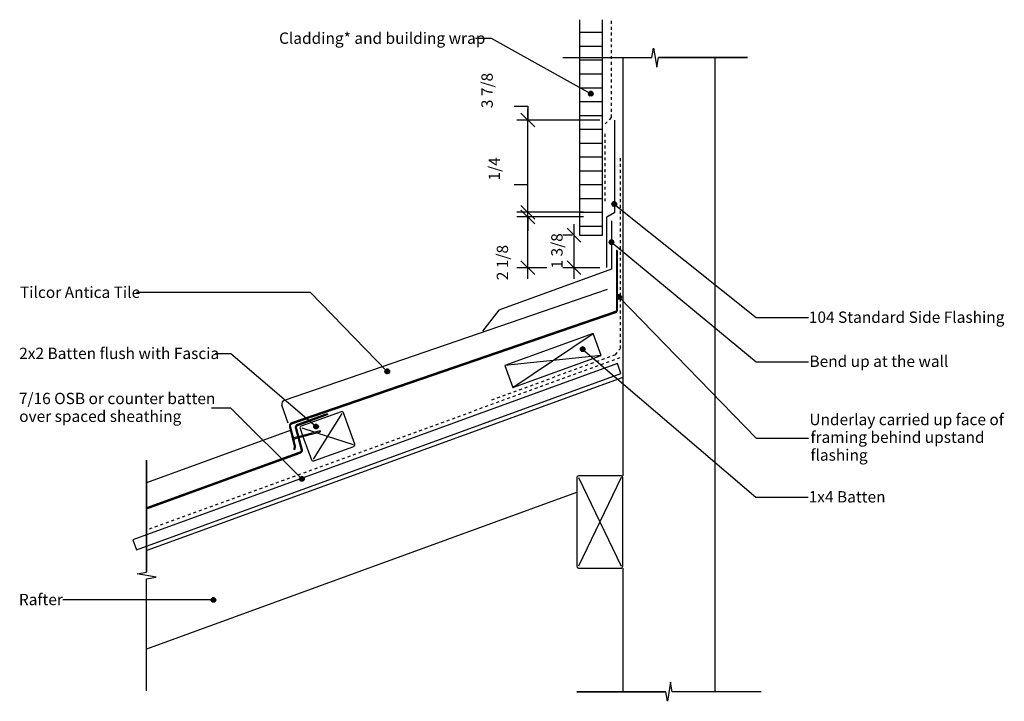
# Model space of a CAD drawing. Extents: x -654 to 413, y -350 to 389.
import ezdxf

# ---------------------------------------------------------------- set-up
doc = ezdxf.new("R2010")
doc.units = 0
doc.linetypes.add('DASH', pattern=[6.35, 3.175, -3.175])
doc.layers.get('0').update_dxf_attribs({"linetype": 'CONTINUOUS'})
doc.layers.get('DEFPOINTS').update_dxf_attribs({"linetype": 'CONTINUOUS'})
doc.styles.add('ARIAL', font='txt', dxfattribs={"height": 12.294162})
doc.dimstyles.get("Standard").update_dxf_attribs({"dimtxt": 0.18, "dimasz": 0.18, "dimexe": 0.18, "dimexo": 0.0625, "dimgap": 0.09, "dimtad": 0, "dimtih": 1, "dimtoh": 1, "dimzin": 0, "dimcen": 0.09, "dimazin": 3, "dimtfac": 1, "dimtofl": 0, "dimtmove": 0, "dimatfit": 3})

# ---------------------------------------------------------------- blocks, each defined once
blk = doc.blocks.new('*U29')
at = {"linetype": 'CONTINUOUS'}
for p, q in [((-257.6, 8.4), (-257.8, 7.5)), ((-257.8, 7.5), (-257.6, 6.5)), ((-257, 9.3), (-257.6, 8.4)), ((-257.6, 6.5), (-257, 5.7)), ((-256.2, 9.8), (-257, 9.3)), ((-257, 5.7), (-256.2, 5.2)), ((-255.3, 10), (-256.2, 9.8)), ((-255.3, 5), (-256.2, 5.2)), ((-254.3, 9.8), (-255.3, 10)), ((-254.3, 5.2), (-255.3, 5)), ((-254.3, 9.8), (-253.5, 9.3)), ((-253.5, 5.7), (-254.3, 5.2)), ((-253.5, 9.3), (-253, 8.4)), ((-253, 6.5), (-253.5, 5.7)), ((-253, 8.4), (-252.8, 7.5)), ((-252.8, 7.5), (-253, 6.5))]:
    blk.add_line(p, q, dxfattribs=at)
for points in [[(-257.6, 8.4), (-257.8, 7.5), (-252.8, 7.5)], [(-257.8, 7.5), (-257.6, 6.5), (-253, 6.5)], [(-257, 9.3), (-257.6, 8.4), (-253, 8.4)], [(-257.6, 6.5), (-257, 5.7), (-253.5, 5.7)], [(-256.2, 9.8), (-257, 9.3), (-253.5, 9.3)], [(-257, 5.7), (-256.2, 5.2), (-254.3, 5.2)], [(-255.3, 10), (-256.2, 9.8), (-254.3, 9.8)]]:
    blk.add_solid(points, dxfattribs=at)
at = {"linetype": 'CONTINUOUS', "extrusion": (0, 0, -1)}
for points in [[(257.8, 7.5), (252.8, 7.5), (253, 6.5)], [(257.6, 8.4), (253, 8.4), (252.8, 7.5)], [(257.6, 6.5), (253, 6.5), (253.5, 5.7)], [(257, 9.3), (253.5, 9.3), (253, 8.4)], [(257, 5.7), (253.5, 5.7), (254.3, 5.2)], [(256.2, 9.8), (254.3, 9.8), (253.5, 9.3)], [(256.2, 5.2), (254.3, 5.2), (255.3, 5)]]:
    blk.add_solid(points, dxfattribs=at)
blk = doc.blocks.new('*U30')
at = {"style": 'ARIAL'}
blk.add_text('Tilcor Antica Tile', height=12.294, dxfattribs=at).set_placement((-653.3, 87.1))
blk = doc.blocks.new('*U53')
at = {"color": 0, "style": 'ARIAL'}
blk.add_text('1 3/8', height=12.29, rotation=90, dxfattribs=at).set_placement((-65.3, 119))
blk = doc.blocks.new('_OBLIQUE')
at = {"color": 0, "linetype": 'BYBLOCK'}
blk.add_line((-0.5, -0.5), (0.5, 0.5), dxfattribs=at)
blk = doc.blocks.new('DIMBLOCK1-AN160_-_TRANSVER')
at = {"color": 0}
for p, q in [((-52.9, 107.9), (-52.9, 167.2)), ((-54.6, 155.2), (-64.9, 155.2)), ((-25, 119.9), (-64.9, 119.9))]:
    blk.add_line(p, q, dxfattribs=at)
at = {"layer": 'DEFPOINTS', "color": 0}
for p in [(-52.9, 155.2), (-47.1, 155.2), (-17.5, 119.9)]:
    blk.add_point(p, dxfattribs=at)
at = {"color": 0, "xscale": 15, "yscale": 15, "zscale": 15}
for p, rotation in [((-52.9, 155.2), 90), ((-52.9, 119.9), 270)]:
    blk.add_blockref('_OBLIQUE', p, dxfattribs=dict(at, rotation=rotation))
blk.add_blockref('*U53', (0, 0))
blk = doc.blocks.new('*U52')
at = {"color": 0, "style": 'ARIAL'}
blk.add_text('2 1/8', height=12.29, rotation=90, dxfattribs=at).set_placement((-124.4, 106.3))
blk = doc.blocks.new('DIMBLOCK2-AN160_-_TRANSVER')
at = {"color": 0}
for p, q in [((-102.9, 107.9), (-102.9, 186.9)), ((-42.7, 174.9), (-114.9, 174.9)), ((-82.5, 119.9), (-114.9, 119.9))]:
    blk.add_line(p, q, dxfattribs=at)
at = {"layer": 'DEFPOINTS', "color": 0}
for p in [(-102.9, 174.9), (-35.2, 174.9), (-75, 119.9)]:
    blk.add_point(p, dxfattribs=at)
at = {"color": 0, "xscale": 15, "yscale": 15, "zscale": 15}
for p, rotation in [((-102.9, 174.9), 90), ((-102.9, 119.9), 270)]:
    blk.add_blockref('_OBLIQUE', p, dxfattribs=dict(at, rotation=rotation))
blk.add_blockref('*U52', (0, 0))
blk = doc.blocks.new('*U51')
at = {"color": 0, "style": 'ARIAL'}
blk.add_text('1/4', height=12.29, rotation=90, dxfattribs=at).set_placement((-133.2, 214.4))
blk = doc.blocks.new('DIMBLOCK3-AN160_-_TRANSVER')
at = {"color": 0}
for p, q in [((-117.9, 209.9), (-102.9, 209.9)), ((-102.9, 179.9), (-102.9, 194.9)), ((-42.7, 179.9), (-114.9, 179.9)), ((-42.7, 174.9), (-114.9, 174.9)), ((-102.9, 174.9), (-102.9, 179.9)), ((-102.9, 174.9), (-102.9, 159.9))]:
    blk.add_line(p, q, dxfattribs=at)
at = {"layer": 'DEFPOINTS', "color": 0}
for p in [(-102.9, 179.9), (-35.2, 179.9), (-35.2, 174.9)]:
    blk.add_point(p, dxfattribs=at)
blk.add_blockref('*U51', (0, 0))
at = {"color": 0, "xscale": 15, "yscale": 15, "zscale": 15}
for p, rotation in [((-102.9, 179.9), 270), ((-102.9, 174.9), 90)]:
    blk.add_blockref('_OBLIQUE', p, dxfattribs=dict(at, rotation=rotation))
blk = doc.blocks.new('*U50')
at = {"color": 0, "style": 'ARIAL'}
blk.add_text('3 7/8', height=12.29, rotation=90, dxfattribs=at).set_placement((-141, 292.8))
blk = doc.blocks.new('DIMBLOCK4-AN160_-_TRANSVER')
at = {"color": 0}
for p, q in [((-117.9, 294.9), (-102.9, 294.9)), ((-102.9, 294.9), (-102.9, 279.9)), ((-102.9, 167.9), (-102.9, 291.9)), ((-25, 279.9), (-114.9, 279.9)), ((-42.7, 179.9), (-114.9, 179.9))]:
    blk.add_line(p, q, dxfattribs=at)
at = {"layer": 'DEFPOINTS', "color": 0}
for p in [(-102.9, 279.9), (-17.5, 279.9), (-35.2, 179.9)]:
    blk.add_point(p, dxfattribs=at)
blk.add_blockref('*U50', (0, 0))
at = {"color": 0, "xscale": 15, "yscale": 15, "zscale": 15}
for p, rotation in [((-102.9, 279.9), 90), ((-102.9, 179.9), 270)]:
    blk.add_blockref('_OBLIQUE', p, dxfattribs=dict(at, rotation=rotation))
blk = doc.blocks.new('*U31')
at = {"linetype": 'CONTINUOUS'}
for p, q in [((-334.8, -51.5), (-335, -52.4)), ((-335, -52.4), (-334.8, -53.4)), ((-334.3, -50.7), (-334.8, -51.5)), ((-333.4, -50.1), (-334.3, -50.7)), ((-332.5, -49.9), (-333.4, -50.1)), ((-331.5, -50.1), (-332.5, -49.9)), ((-331.5, -50.1), (-330.7, -50.7)), ((-330.7, -50.7), (-330.2, -51.5)), ((-330.2, -51.5), (-330, -52.4)), ((-330, -52.4), (-330.2, -53.4)), ((-334.8, -53.4), (-334.3, -54.2)), ((-334.3, -54.2), (-333.4, -54.7)), ((-332.5, -54.9), (-333.4, -54.7)), ((-331.5, -54.7), (-332.5, -54.9)), ((-330.7, -54.2), (-331.5, -54.7)), ((-330.2, -53.4), (-330.7, -54.2))]:
    blk.add_line(p, q, dxfattribs=at)
for points in [[(-334.8, -51.5), (-335, -52.4), (-330, -52.4)], [(-335, -52.4), (-334.8, -53.4), (-330.2, -53.4)], [(-334.3, -50.7), (-334.8, -51.5), (-330.2, -51.5)], [(-333.4, -50.1), (-334.3, -50.7), (-330.7, -50.7)], [(-332.5, -49.9), (-333.4, -50.1), (-331.5, -50.1)], [(-334.8, -53.4), (-334.3, -54.2), (-330.7, -54.2)], [(-334.3, -54.2), (-333.4, -54.7), (-331.5, -54.7)]]:
    blk.add_solid(points, dxfattribs=at)
at = {"linetype": 'CONTINUOUS', "extrusion": (0, 0, -1)}
for points in [[(335, -52.4), (330, -52.4), (330.2, -53.4)], [(334.8, -51.5), (330.2, -51.5), (330, -52.4)], [(334.3, -50.7), (330.7, -50.7), (330.2, -51.5)], [(333.4, -50.1), (331.5, -50.1), (330.7, -50.7)], [(334.8, -53.4), (330.2, -53.4), (330.7, -54.2)], [(334.3, -54.2), (330.7, -54.2), (331.5, -54.7)], [(333.4, -54.7), (331.5, -54.7), (332.5, -54.9)]]:
    blk.add_solid(points, dxfattribs=at)
blk = doc.blocks.new('*U32')
at = {"style": 'ARIAL'}
blk.add_text('2x2 Batten flush with Fascia', height=12.294, dxfattribs=at).set_placement((-654.2, 20.9))
blk = doc.blocks.new('*U33')
at = {"linetype": 'CONTINUOUS'}
for p, q in [((-36.5, 310.1), (-37.1, 309.3)), ((-35.7, 310.7), (-36.5, 310.1)), ((-34.7, 310.8), (-35.7, 310.7)), ((-33.8, 310.7), (-34.7, 310.8)), ((-33.8, 310.7), (-33, 310.1)), ((-33, 310.1), (-32.4, 309.3)), ((-37.1, 309.3), (-37.2, 308.3)), ((-37.2, 308.3), (-37.1, 307.4)), ((-37.1, 307.4), (-36.5, 306.6)), ((-36.5, 306.6), (-35.7, 306)), ((-34.7, 305.8), (-35.7, 306)), ((-33.8, 306), (-34.7, 305.8)), ((-33, 306.6), (-33.8, 306)), ((-32.4, 307.4), (-33, 306.6)), ((-32.4, 309.3), (-32.2, 308.3)), ((-32.2, 308.3), (-32.4, 307.4))]:
    blk.add_line(p, q, dxfattribs=at)
for points in [[(-36.5, 310.1), (-37.1, 309.3), (-32.4, 309.3)], [(-35.7, 310.7), (-36.5, 310.1), (-33, 310.1)], [(-34.7, 310.8), (-35.7, 310.7), (-33.8, 310.7)], [(-37.1, 309.3), (-37.2, 308.3), (-32.2, 308.3)], [(-37.2, 308.3), (-37.1, 307.4), (-32.4, 307.4)], [(-37.1, 307.4), (-36.5, 306.6), (-33, 306.6)], [(-36.5, 306.6), (-35.7, 306), (-33.8, 306)]]:
    blk.add_solid(points, dxfattribs=at)
at = {"linetype": 'CONTINUOUS', "extrusion": (0, 0, -1)}
for points in [[(36.5, 310.1), (33, 310.1), (32.4, 309.3)], [(35.7, 310.7), (33.8, 310.7), (33, 310.1)], [(37.2, 308.3), (32.2, 308.3), (32.4, 307.4)], [(37.1, 309.3), (32.4, 309.3), (32.2, 308.3)], [(37.1, 307.4), (32.4, 307.4), (33, 306.6)], [(36.5, 306.6), (33, 306.6), (33.8, 306)], [(35.7, 306), (33.8, 306), (34.7, 305.8)]]:
    blk.add_solid(points, dxfattribs=at)
blk = doc.blocks.new('*U34')
at = {"style": 'ARIAL'}
blk.add_text('Cladding* and building wrap', height=12.294, dxfattribs=at).set_placement((-372.6, 362.5))
blk = doc.blocks.new('*U35')
at = {"linetype": 'CONTINUOUS'}
for p, q in [((-6.4, 89.1), (-6.6, 88.1)), ((-6.6, 88.1), (-6.4, 87.1)), ((-5.8, 89.9), (-6.4, 89.1)), ((-6.4, 87.1), (-5.8, 86.3)), ((-5, 90.4), (-5.8, 89.9)), ((-5.8, 86.3), (-5, 85.8)), ((-4.1, 90.6), (-5, 90.4)), ((-4.1, 85.6), (-5, 85.8)), ((-3.1, 90.4), (-4.1, 90.6)), ((-3.1, 85.8), (-4.1, 85.6)), ((-3.1, 90.4), (-2.3, 89.9)), ((-2.3, 86.3), (-3.1, 85.8)), ((-2.3, 89.9), (-1.8, 89.1)), ((-1.8, 87.1), (-2.3, 86.3)), ((-1.8, 89.1), (-1.6, 88.1)), ((-1.6, 88.1), (-1.8, 87.1))]:
    blk.add_line(p, q, dxfattribs=at)
for points in [[(-6.4, 89.1), (-6.6, 88.1), (-1.6, 88.1)], [(-6.6, 88.1), (-6.4, 87.1), (-1.8, 87.1)], [(-5.8, 89.9), (-6.4, 89.1), (-1.8, 89.1)], [(-6.4, 87.1), (-5.8, 86.3), (-2.3, 86.3)], [(-5, 90.4), (-5.8, 89.9), (-2.3, 89.9)], [(-5.8, 86.3), (-5, 85.8), (-3.1, 85.8)], [(-4.1, 90.6), (-5, 90.4), (-3.1, 90.4)]]:
    blk.add_solid(points, dxfattribs=at)
at = {"linetype": 'CONTINUOUS', "extrusion": (0, 0, -1)}
for points in [[(6.6, 88.1), (1.6, 88.1), (1.8, 87.1)], [(6.4, 89.1), (1.8, 89.1), (1.6, 88.1)], [(6.4, 87.1), (1.8, 87.1), (2.3, 86.3)], [(5.8, 89.9), (2.3, 89.9), (1.8, 89.1)], [(5.8, 86.3), (2.3, 86.3), (3.1, 85.8)], [(5, 90.4), (3.1, 90.4), (2.3, 89.9)], [(5, 85.8), (3.1, 85.8), (4.1, 85.6)]]:
    blk.add_solid(points, dxfattribs=at)
blk = doc.blocks.new('*U36')
at = {"style": 'ARIAL'}
for s, height, p in [('Underlay carried up face of', 12.294, (202.1, -50.8)), ('framing behind upstand', 12.294, (203.3, -70)), ('flashing', 12.29, (203.3, -89.3))]:
    blk.add_text(s, height=height, dxfattribs=at).set_placement(p)
blk = doc.blocks.new('*U37')
at = {"linetype": 'CONTINUOUS'}
for p, q in [((-11.6, 189.9), (-11.8, 188.9)), ((-11.8, 188.9), (-11.6, 187.9)), ((-11.1, 190.7), (-11.6, 189.9)), ((-11.6, 187.9), (-11.1, 187.1)), ((-10.3, 191.2), (-11.1, 190.7)), ((-11.1, 187.1), (-10.3, 186.6)), ((-9.3, 191.4), (-10.3, 191.2)), ((-9.3, 186.4), (-10.3, 186.6)), ((-8.3, 191.2), (-9.3, 191.4)), ((-8.3, 186.6), (-9.3, 186.4)), ((-8.3, 191.2), (-7.5, 190.7)), ((-7.5, 187.1), (-8.3, 186.6)), ((-7.5, 190.7), (-7, 189.9)), ((-7, 187.9), (-7.5, 187.1)), ((-7, 189.9), (-6.8, 188.9)), ((-6.8, 188.9), (-7, 187.9))]:
    blk.add_line(p, q, dxfattribs=at)
for points in [[(-11.6, 189.9), (-11.8, 188.9), (-6.8, 188.9)], [(-11.8, 188.9), (-11.6, 187.9), (-7, 187.9)], [(-11.1, 190.7), (-11.6, 189.9), (-7, 189.9)], [(-11.6, 187.9), (-11.1, 187.1), (-7.5, 187.1)], [(-10.3, 191.2), (-11.1, 190.7), (-7.5, 190.7)], [(-11.1, 187.1), (-10.3, 186.6), (-8.3, 186.6)], [(-9.3, 191.4), (-10.3, 191.2), (-8.3, 191.2)]]:
    blk.add_solid(points, dxfattribs=at)
at = {"linetype": 'CONTINUOUS', "extrusion": (0, 0, -1)}
for points in [[(11.8, 188.9), (6.8, 188.9), (7, 187.9)], [(11.6, 189.9), (7, 189.9), (6.8, 188.9)], [(11.6, 187.9), (7, 187.9), (7.5, 187.1)], [(11.1, 190.7), (7.5, 190.7), (7, 189.9)], [(11.1, 187.1), (7.5, 187.1), (8.3, 186.6)], [(10.3, 191.2), (8.3, 191.2), (7.5, 190.7)], [(10.3, 186.6), (8.3, 186.6), (9.3, 186.4)]]:
    blk.add_solid(points, dxfattribs=at)
blk = doc.blocks.new('*U38')
at = {"style": 'ARIAL'}
blk.add_text('104 Standard Side Flashing', height=12.294, dxfattribs=at).set_placement((201.5, 60.1))
blk = doc.blocks.new('*U39')
at = {"linetype": 'CONTINUOUS'}
for p, q in [((-446, -239.3), (-446.2, -240.3)), ((-446.2, -240.3), (-446, -241.2)), ((-445.5, -238.5), (-446, -239.3)), ((-446, -241.2), (-445.5, -242)), ((-444.7, -237.9), (-445.5, -238.5)), ((-445.5, -242), (-444.7, -242.6)), ((-443.7, -237.8), (-444.7, -237.9)), ((-443.7, -242.8), (-444.7, -242.6)), ((-442.8, -237.9), (-443.7, -237.8)), ((-442.8, -242.6), (-443.7, -242.8)), ((-442.8, -237.9), (-442, -238.5)), ((-442, -242), (-442.8, -242.6)), ((-442, -238.5), (-441.4, -239.3)), ((-441.4, -241.2), (-442, -242)), ((-441.4, -239.3), (-441.2, -240.3)), ((-441.2, -240.3), (-441.4, -241.2))]:
    blk.add_line(p, q, dxfattribs=at)
for points in [[(-446, -239.3), (-446.2, -240.3), (-441.2, -240.3)], [(-446.2, -240.3), (-446, -241.2), (-441.4, -241.2)], [(-445.5, -238.5), (-446, -239.3), (-441.4, -239.3)], [(-446, -241.2), (-445.5, -242), (-442, -242)], [(-444.7, -237.9), (-445.5, -238.5), (-442, -238.5)], [(-445.5, -242), (-444.7, -242.6), (-442.8, -242.6)], [(-443.7, -237.8), (-444.7, -237.9), (-442.8, -237.9)]]:
    blk.add_solid(points, dxfattribs=at)
at = {"linetype": 'CONTINUOUS', "extrusion": (0, 0, -1)}
for points in [[(446.2, -240.3), (441.2, -240.3), (441.4, -241.2)], [(446, -239.3), (441.4, -239.3), (441.2, -240.3)], [(446, -241.2), (441.4, -241.2), (442, -242)], [(445.5, -238.5), (442, -238.5), (441.4, -239.3)], [(445.5, -242), (442, -242), (442.8, -242.6)], [(444.7, -237.9), (442.8, -237.9), (442, -238.5)], [(444.7, -242.6), (442.8, -242.6), (443.7, -242.8)]]:
    blk.add_solid(points, dxfattribs=at)
blk = doc.blocks.new('*U40')
at = {"style": 'ARIAL'}
blk.add_text('Rafter', height=12.29, dxfattribs=at).set_placement((-654.5, -245.9))
blk = doc.blocks.new('*U41')
at = {"linetype": 'CONTINUOUS'}
for p, q in [((-13.3, 149.8), (-14.1, 149.2)), ((-12.3, 150), (-13.3, 149.8)), ((-11.4, 149.8), (-12.3, 150)), ((-11.4, 149.8), (-10.6, 149.2)), ((-14.6, 148.4), (-14.8, 147.5)), ((-14.8, 147.5), (-14.6, 146.5)), ((-14.1, 149.2), (-14.6, 148.4)), ((-14.6, 146.5), (-14.1, 145.7)), ((-14.1, 145.7), (-13.3, 145.1)), ((-12.3, 145), (-13.3, 145.1)), ((-11.4, 145.1), (-12.3, 145)), ((-10.6, 145.7), (-11.4, 145.1)), ((-10.6, 149.2), (-10, 148.4)), ((-10, 146.5), (-10.6, 145.7)), ((-10, 148.4), (-9.8, 147.5)), ((-9.8, 147.5), (-10, 146.5))]:
    blk.add_line(p, q, dxfattribs=at)
for points in [[(-13.3, 149.8), (-14.1, 149.2), (-10.6, 149.2)], [(-12.3, 150), (-13.3, 149.8), (-11.4, 149.8)], [(-14.6, 148.4), (-14.8, 147.5), (-9.8, 147.5)], [(-14.8, 147.5), (-14.6, 146.5), (-10, 146.5)], [(-14.1, 149.2), (-14.6, 148.4), (-10, 148.4)], [(-14.6, 146.5), (-14.1, 145.7), (-10.6, 145.7)], [(-14.1, 145.7), (-13.3, 145.1), (-11.4, 145.1)]]:
    blk.add_solid(points, dxfattribs=at)
at = {"linetype": 'CONTINUOUS', "extrusion": (0, 0, -1)}
for points in [[(13.3, 149.8), (11.4, 149.8), (10.6, 149.2)], [(14.8, 147.5), (9.8, 147.5), (10, 146.5)], [(14.6, 148.4), (10, 148.4), (9.8, 147.5)], [(14.6, 146.5), (10, 146.5), (10.6, 145.7)], [(14.1, 149.2), (10.6, 149.2), (10, 148.4)], [(14.1, 145.7), (10.6, 145.7), (11.4, 145.1)], [(13.3, 145.1), (11.4, 145.1), (12.3, 145)]]:
    blk.add_solid(points, dxfattribs=at)
blk = doc.blocks.new('*U42')
at = {"style": 'ARIAL'}
blk.add_text('Bend up at the wall', height=12.294, dxfattribs=at).set_placement((202.2, 12.3))
blk = doc.blocks.new('*U43')
at = {"linetype": 'CONTINUOUS'}
for p, q in [((-347.8, -106.5), (-348.7, -106.7)), ((-346.8, -106.7), (-347.8, -106.5)), ((-350.1, -108.1), (-350.3, -109)), ((-350.3, -109), (-350.1, -110)), ((-349.6, -107.3), (-350.1, -108.1)), ((-350.1, -110), (-349.6, -110.8)), ((-348.7, -106.7), (-349.6, -107.3)), ((-349.6, -110.8), (-348.7, -111.3)), ((-347.8, -111.5), (-348.7, -111.3)), ((-346.8, -111.3), (-347.8, -111.5)), ((-346.8, -106.7), (-346, -107.3)), ((-346, -110.8), (-346.8, -111.3)), ((-346, -107.3), (-345.5, -108.1)), ((-345.5, -110), (-346, -110.8)), ((-345.5, -108.1), (-345.3, -109)), ((-345.3, -109), (-345.5, -110))]:
    blk.add_line(p, q, dxfattribs=at)
for points in [[(-347.8, -106.5), (-348.7, -106.7), (-346.8, -106.7)], [(-350.1, -108.1), (-350.3, -109), (-345.3, -109)], [(-350.3, -109), (-350.1, -110), (-345.5, -110)], [(-349.6, -107.3), (-350.1, -108.1), (-345.5, -108.1)], [(-350.1, -110), (-349.6, -110.8), (-346, -110.8)], [(-348.7, -106.7), (-349.6, -107.3), (-346, -107.3)], [(-349.6, -110.8), (-348.7, -111.3), (-346.8, -111.3)]]:
    blk.add_solid(points, dxfattribs=at)
at = {"linetype": 'CONTINUOUS', "extrusion": (0, 0, -1)}
for points in [[(350.3, -109), (345.3, -109), (345.5, -110)], [(350.1, -108.1), (345.5, -108.1), (345.3, -109)], [(350.1, -110), (345.5, -110), (346, -110.8)], [(349.6, -107.3), (346, -107.3), (345.5, -108.1)], [(349.6, -110.8), (346, -110.8), (346.8, -111.3)], [(348.7, -106.7), (346.8, -106.7), (346, -107.3)], [(348.7, -111.3), (346.8, -111.3), (347.8, -111.5)]]:
    blk.add_solid(points, dxfattribs=at)
blk = doc.blocks.new('*U44')
at = {"style": 'ARIAL'}
for s, p in [('7/16 OSB or counter batten', (-654.5, -28)), ('over spaced sheathing', (-654.2, -47.3))]:
    blk.add_text(s, height=12.294, dxfattribs=at).set_placement(p)
blk = doc.blocks.new('*U45')
at = {"linetype": 'CONTINUOUS'}
for p, q in [((-45.9, 32.5), (-46.1, 31.5)), ((-45.3, 33.3), (-45.9, 32.5)), ((-44.5, 33.8), (-45.3, 33.3)), ((-43.6, 34), (-44.5, 33.8)), ((-42.6, 33.8), (-43.6, 34)), ((-42.6, 33.8), (-41.8, 33.3)), ((-41.8, 33.3), (-41.3, 32.5)), ((-41.3, 32.5), (-41.1, 31.5)), ((-46.1, 31.5), (-45.9, 30.6)), ((-45.9, 30.6), (-45.3, 29.8)), ((-45.3, 29.8), (-44.5, 29.2)), ((-43.6, 29), (-44.5, 29.2)), ((-42.6, 29.2), (-43.6, 29)), ((-41.8, 29.8), (-42.6, 29.2)), ((-41.3, 30.6), (-41.8, 29.8)), ((-41.1, 31.5), (-41.3, 30.6))]:
    blk.add_line(p, q, dxfattribs=at)
for points in [[(-45.9, 32.5), (-46.1, 31.5), (-41.1, 31.5)], [(-45.3, 33.3), (-45.9, 32.5), (-41.3, 32.5)], [(-44.5, 33.8), (-45.3, 33.3), (-41.8, 33.3)], [(-43.6, 34), (-44.5, 33.8), (-42.6, 33.8)], [(-46.1, 31.5), (-45.9, 30.6), (-41.3, 30.6)], [(-45.9, 30.6), (-45.3, 29.8), (-41.8, 29.8)], [(-45.3, 29.8), (-44.5, 29.2), (-42.6, 29.2)]]:
    blk.add_solid(points, dxfattribs=at)
at = {"linetype": 'CONTINUOUS', "extrusion": (0, 0, -1)}
for points in [[(45.9, 32.5), (41.3, 32.5), (41.1, 31.5)], [(45.3, 33.3), (41.8, 33.3), (41.3, 32.5)], [(44.5, 33.8), (42.6, 33.8), (41.8, 33.3)], [(46.1, 31.5), (41.1, 31.5), (41.3, 30.6)], [(45.9, 30.6), (41.3, 30.6), (41.8, 29.8)], [(45.3, 29.8), (41.8, 29.8), (42.6, 29.2)], [(44.5, 29.2), (42.6, 29.2), (43.6, 29)]]:
    blk.add_solid(points, dxfattribs=at)
blk = doc.blocks.new('*U46')
at = {"style": 'ARIAL'}
blk.add_text('1x4 Batten', height=12.29, dxfattribs=at).set_placement((201.3, -134.6))
blk = doc.blocks.new('*U47')
at = {"linetype": 'CONTINUOUS'}
for p, q in [((-322.9, -39.4), (-352.7, -50.2)), ((-319.9, -39.4), (-349.8, -50.2)), ((-320.3, -38.4), (-322.9, -39.4)), ((-319.9, -39.4), (-320.3, -38.4)), ((-354.9, -52.9), (-355, -53.6)), ((-354.8, -52.4), (-354.9, -52.7)), ((-354.9, -52.7), (-354.9, -52.9)), ((-354.6, -51.9), (-354.8, -52.4)), ((-354.3, -51.5), (-354.6, -51.9)), ((-354.6, -51.9), (-354.6, -51.9)), ((-354.1, -51.2), (-354.3, -51.5)), ((-353.5, -50.6), (-354.1, -51.2)), ((-354.1, -51.2), (-354.1, -51.2)), ((-353.9, -52.9), (-354, -53.6)), ((-353.8, -52.7), (-353.9, -52.9)), ((-353.7, -52.4), (-353.8, -52.7)), ((-353.4, -51.9), (-353.7, -52.4)), ((-352.7, -50.2), (-353.5, -50.6)), ((-352.9, -51.5), (-353.4, -51.9)), ((-353.4, -51.9), (-353.4, -51.9)), ((-352.4, -51.2), (-352.9, -51.5)), ((-352.3, -51.2), (-352.4, -51.2)), ((-350.8, -50.6), (-352.3, -51.2)), ((-349.8, -50.2), (-350.8, -50.6)), ((-355, -53.6), (-355, -53.6)), ((-355, -53.6), (-354.9, -54.2)), ((-354.9, -54.2), (-354.9, -54.4)), ((-354.9, -54.4), (-348.7, -77.4)), ((-354, -53.6), (-354, -53.6)), ((-354, -53.6), (-353.9, -54.2)), ((-353.9, -54.2), (-353.8, -54.4)), ((-353.8, -54.4), (-347.7, -77.4)), ((-352.5, -81), (-516.1, -140.6)), ((-349.5, -81), (-513.2, -140.6)), ((-351.5, -80.7), (-352.5, -81)), ((-350.2, -80.2), (-351.5, -80.7)), ((-349.9, -80.1), (-350.2, -80.2)), ((-349.5, -79.9), (-349.9, -80.1)), ((-349.2, -79.6), (-349.5, -79.9)), ((-348.9, -80.7), (-349.5, -81)), ((-349.1, -79.5), (-349.2, -79.6)), ((-348.8, -79.1), (-349.1, -79.5)), ((-348.3, -80.2), (-348.9, -80.7)), ((-348.7, -78.9), (-348.8, -79.1)), ((-348.7, -77.4), (-348.6, -77.7)), ((-348.6, -78.7), (-348.7, -78.9)), ((-348.6, -77.7), (-348.6, -78.2)), ((-348.6, -78.2), (-348.6, -78.2)), ((-348.6, -78.2), (-348.6, -78.7)), ((-348.1, -79.9), (-348.3, -80.1)), ((-348.3, -80.1), (-348.3, -80.2)), ((-347.9, -79.6), (-348.1, -79.9)), ((-347.7, -79.1), (-347.9, -79.5)), ((-347.9, -79.5), (-347.9, -79.6)), ((-347.7, -77.4), (-347.6, -77.7)), ((-347.6, -78.7), (-347.7, -78.9)), ((-347.7, -78.9), (-347.7, -79.1)), ((-347.6, -77.7), (-347.6, -78.2)), ((-347.6, -78.2), (-347.6, -78.2)), ((-347.6, -78.2), (-347.6, -78.7)), ((-513.2, -140.6), (-516.1, -141.6)), ((-516.1, -141.6), (-516.1, -140.6))]:
    blk.add_line(p, q, dxfattribs=at)
for points in [[(-322.9, -39.4), (-352.7, -50.2), (-349.8, -50.2)], [(-320.3, -38.4), (-322.9, -39.4), (-319.9, -39.4)], [(-354.9, -52.9), (-355, -53.6), (-354, -53.6)], [(-354.8, -52.4), (-354.9, -52.7), (-353.8, -52.7)], [(-354.9, -52.7), (-354.9, -52.9), (-353.9, -52.9)], [(-354.6, -51.9), (-354.8, -52.4), (-353.7, -52.4)], [(-354.3, -51.5), (-354.6, -51.9), (-353.4, -51.9)], [(-354.6, -51.9), (-354.6, -51.9), (-353.4, -51.9)], [(-354.1, -51.2), (-354.3, -51.5), (-352.9, -51.5)], [(-353.5, -50.6), (-354.1, -51.2), (-352.3, -51.2)], [(-354.1, -51.2), (-354.1, -51.2), (-352.4, -51.2)], [(-352.7, -50.2), (-353.5, -50.6), (-350.8, -50.6)], [(-355, -53.6), (-355, -53.6), (-354, -53.6)], [(-355, -53.6), (-354.9, -54.2), (-353.9, -54.2)], [(-354.9, -54.2), (-354.9, -54.4), (-353.8, -54.4)], [(-354.9, -54.4), (-348.7, -77.4), (-347.7, -77.4)], [(-352.5, -81), (-516.1, -140.6), (-513.2, -140.6)], [(-351.5, -80.7), (-352.5, -81), (-349.5, -81)], [(-350.2, -80.2), (-351.5, -80.7), (-348.9, -80.7)], [(-349.9, -80.1), (-350.2, -80.2), (-348.3, -80.2)], [(-349.5, -79.9), (-349.9, -80.1), (-348.3, -80.1)], [(-349.2, -79.6), (-349.5, -79.9), (-348.1, -79.9)], [(-349.1, -79.5), (-349.2, -79.6), (-347.9, -79.6)], [(-348.8, -79.1), (-349.1, -79.5), (-347.9, -79.5)], [(-348.7, -78.9), (-348.8, -79.1), (-347.7, -79.1)], [(-348.7, -77.4), (-348.6, -77.7), (-347.6, -77.7)], [(-348.6, -78.7), (-348.7, -78.9), (-347.7, -78.9)], [(-348.6, -77.7), (-348.6, -78.2), (-347.6, -78.2)], [(-348.6, -78.2), (-348.6, -78.2), (-347.6, -78.2)], [(-348.6, -78.2), (-348.6, -78.7), (-347.6, -78.7)]]:
    blk.add_solid(points, dxfattribs=at)
at = {"linetype": 'CONTINUOUS', "extrusion": (0, 0, -1)}
for points in [[(322.9, -39.4), (319.9, -39.4), (349.8, -50.2)], [(354.9, -52.7), (353.8, -52.7), (353.9, -52.9)], [(354.9, -52.9), (353.9, -52.9), (354, -53.6)], [(354.8, -52.4), (353.7, -52.4), (353.8, -52.7)], [(354.6, -51.9), (353.4, -51.9), (353.4, -51.9)], [(354.6, -51.9), (353.4, -51.9), (353.7, -52.4)], [(354.3, -51.5), (352.9, -51.5), (353.4, -51.9)], [(354.1, -51.2), (352.3, -51.2), (352.4, -51.2)], [(354.1, -51.2), (352.4, -51.2), (352.9, -51.5)], [(353.5, -50.6), (350.8, -50.6), (352.3, -51.2)], [(352.7, -50.2), (349.8, -50.2), (350.8, -50.6)], [(355, -53.6), (354, -53.6), (354, -53.6)], [(355, -53.6), (354, -53.6), (353.9, -54.2)], [(354.9, -54.2), (353.9, -54.2), (353.8, -54.4)], [(354.9, -54.4), (353.8, -54.4), (347.7, -77.4)], [(352.5, -81), (349.5, -81), (513.2, -140.6)], [(351.5, -80.7), (348.9, -80.7), (349.5, -81)], [(350.2, -80.2), (348.3, -80.2), (348.9, -80.7)], [(349.9, -80.1), (348.3, -80.1), (348.3, -80.2)], [(349.5, -79.9), (348.1, -79.9), (348.3, -80.1)], [(349.2, -79.6), (347.9, -79.6), (348.1, -79.9)], [(349.1, -79.5), (347.9, -79.5), (347.9, -79.6)], [(348.8, -79.1), (347.7, -79.1), (347.9, -79.5)], [(348.7, -77.4), (347.7, -77.4), (347.6, -77.7)], [(348.7, -78.9), (347.7, -78.9), (347.7, -79.1)], [(348.6, -77.7), (347.6, -77.7), (347.6, -78.2)], [(348.6, -78.2), (347.6, -78.2), (347.6, -78.2)], [(348.6, -78.2), (347.6, -78.2), (347.6, -78.7)], [(348.6, -78.7), (347.6, -78.7), (347.7, -78.9)], [(516.1, -140.6), (513.2, -140.6), (516.1, -141.6)]]:
    blk.add_solid(points, dxfattribs=at)
blk = doc.blocks.new('*U48')
at = {"linetype": 'CONTINUOUS'}
for p, q in [((-7, 138.6), (-7, 73.9)), ((-6, 138.6), (-6, 73.9)), ((-10.6, 71.4), (-359.1, -48.4)), ((-7.5, 71.4), (-356, -48.4)), ((-9.3, 71.9), (-10.6, 71.4)), ((-7.9, 72.3), (-9.3, 71.9)), ((-7.8, 72.5), (-7.9, 72.3)), ((-7.6, 72.6), (-7.8, 72.5)), ((-7.3, 73), (-7.6, 72.6)), ((-6.9, 71.9), (-7.5, 71.4)), ((-7.2, 73.2), (-7.3, 73)), ((-7.1, 73.4), (-7.2, 73.2)), ((-7, 73.9), (-7.1, 73.4)), ((-7, 73.9), (-7, 73.9)), ((-6.6, 72.3), (-6.9, 71.9)), ((-6.4, 72.5), (-6.6, 72.3)), ((-6.2, 73), (-6.4, 72.6)), ((-6.4, 72.6), (-6.4, 72.5)), ((-6.1, 73.2), (-6.2, 73)), ((-6, 73.9), (-6.1, 73.4)), ((-6.1, 73.4), (-6.1, 73.2)), ((-6, 73.9), (-6, 73.9)), ((-361.3, -50.9), (-361.4, -51.1)), ((-361.4, -51.1), (-361.4, -51.7)), ((-361.4, -51.7), (-361.4, -51.7)), ((-361.4, -51.7), (-361.4, -52.3)), ((-361.4, -52.3), (-361.3, -52.6)), ((-361.2, -50.5), (-361.3, -50.9)), ((-361.3, -52.6), (-356.1, -73.5)), ((-361, -50.1), (-361.2, -50.5)), ((-360.7, -49.6), (-361, -50)), ((-361, -50), (-361, -50.1)), ((-360.5, -49.4), (-360.7, -49.6)), ((-359.8, -48.8), (-360.5, -49.3)), ((-360.5, -49.3), (-360.5, -49.4)), ((-360.3, -50.9), (-360.4, -51.1)), ((-360.4, -51.1), (-360.4, -51.7)), ((-360.4, -51.7), (-360.4, -51.7)), ((-360.4, -51.7), (-360.4, -52.3)), ((-360.4, -52.3), (-360.3, -52.6)), ((-360.1, -50.5), (-360.3, -50.9)), ((-360.3, -52.6), (-355.1, -73.5)), ((-359.8, -50.1), (-360.1, -50.5)), ((-359.1, -48.4), (-359.8, -48.8)), ((-359.3, -49.6), (-359.8, -50)), ((-359.8, -50), (-359.8, -50.1)), ((-358.7, -49.4), (-359.3, -49.6)), ((-357.1, -48.8), (-358.7, -49.3)), ((-358.7, -49.3), (-358.7, -49.4)), ((-356, -48.4), (-357.1, -48.8)), ((-356.1, -73.5), (-356.5, -76.8)), ((-356.1, -73.5), (-356.1, -73.5)), ((-355.1, -73.5), (-355.5, -76.8)), ((-355.1, -73.5), (-355.1, -73.5)), ((-355.6, -77.3), (-356.5, -76.8)), ((-355.5, -76.8), (-355.6, -77.3))]:
    blk.add_line(p, q, dxfattribs=at)
for points in [[(-7, 138.6), (-7, 73.9), (-6, 73.9)], [(-10.6, 71.4), (-359.1, -48.4), (-356, -48.4)], [(-9.3, 71.9), (-10.6, 71.4), (-7.5, 71.4)], [(-7.9, 72.3), (-9.3, 71.9), (-6.9, 71.9)], [(-7.8, 72.5), (-7.9, 72.3), (-6.6, 72.3)], [(-7.6, 72.6), (-7.8, 72.5), (-6.4, 72.5)], [(-7.3, 73), (-7.6, 72.6), (-6.4, 72.6)], [(-7.2, 73.2), (-7.3, 73), (-6.2, 73)], [(-7.1, 73.4), (-7.2, 73.2), (-6.1, 73.2)], [(-7, 73.9), (-7.1, 73.4), (-6.1, 73.4)], [(-7, 73.9), (-7, 73.9), (-6, 73.9)], [(-361.3, -50.9), (-361.4, -51.1), (-360.4, -51.1)], [(-361.4, -51.1), (-361.4, -51.7), (-360.4, -51.7)], [(-361.4, -51.7), (-361.4, -51.7), (-360.4, -51.7)], [(-361.4, -51.7), (-361.4, -52.3), (-360.4, -52.3)], [(-361.4, -52.3), (-361.3, -52.6), (-360.3, -52.6)], [(-361.2, -50.5), (-361.3, -50.9), (-360.3, -50.9)], [(-361.3, -52.6), (-356.1, -73.5), (-355.1, -73.5)], [(-361, -50.1), (-361.2, -50.5), (-360.1, -50.5)], [(-360.7, -49.6), (-361, -50), (-359.8, -50)], [(-361, -50), (-361, -50.1), (-359.8, -50.1)], [(-360.5, -49.4), (-360.7, -49.6), (-359.3, -49.6)], [(-359.8, -48.8), (-360.5, -49.3), (-358.7, -49.3)], [(-360.5, -49.3), (-360.5, -49.4), (-358.7, -49.4)], [(-359.1, -48.4), (-359.8, -48.8), (-357.1, -48.8)], [(-356.1, -73.5), (-356.5, -76.8), (-355.5, -76.8)], [(-356.1, -73.5), (-356.1, -73.5), (-355.1, -73.5)]]:
    blk.add_solid(points, dxfattribs=at)
at = {"linetype": 'CONTINUOUS', "extrusion": (0, 0, -1)}
for points in [[(7, 138.6), (6, 138.6), (6, 73.9)], [(10.6, 71.4), (7.5, 71.4), (356, -48.4)], [(9.3, 71.9), (6.9, 71.9), (7.5, 71.4)], [(7.9, 72.3), (6.6, 72.3), (6.9, 71.9)], [(7.8, 72.5), (6.4, 72.5), (6.6, 72.3)], [(7.6, 72.6), (6.4, 72.6), (6.4, 72.5)], [(7.3, 73), (6.2, 73), (6.4, 72.6)], [(7.2, 73.2), (6.1, 73.2), (6.2, 73)], [(7.1, 73.4), (6.1, 73.4), (6.1, 73.2)], [(7, 73.9), (6, 73.9), (6, 73.9)], [(7, 73.9), (6, 73.9), (6.1, 73.4)], [(361.4, -51.1), (360.4, -51.1), (360.4, -51.7)], [(361.4, -51.7), (360.4, -51.7), (360.4, -51.7)], [(361.4, -51.7), (360.4, -51.7), (360.4, -52.3)], [(361.4, -52.3), (360.4, -52.3), (360.3, -52.6)], [(361.3, -50.9), (360.3, -50.9), (360.4, -51.1)], [(361.3, -52.6), (360.3, -52.6), (355.1, -73.5)], [(361.2, -50.5), (360.1, -50.5), (360.3, -50.9)], [(361, -50), (359.8, -50), (359.8, -50.1)], [(361, -50.1), (359.8, -50.1), (360.1, -50.5)], [(360.7, -49.6), (359.3, -49.6), (359.8, -50)], [(360.5, -49.3), (358.7, -49.3), (358.7, -49.4)], [(360.5, -49.4), (358.7, -49.4), (359.3, -49.6)], [(359.8, -48.8), (357.1, -48.8), (358.7, -49.3)], [(359.1, -48.4), (356, -48.4), (357.1, -48.8)], [(356.1, -73.5), (355.1, -73.5), (355.1, -73.5)], [(356.1, -73.5), (355.1, -73.5), (355.5, -76.8)], [(356.5, -76.8), (355.5, -76.8), (355.6, -77.3)]]:
    blk.add_solid(points, dxfattribs=at)
blk = doc.blocks.new('*X49')
at = {"color": 0}
for p, q in [((-47.1, 375), (-22.1, 375)), ((-47.1, 360), (-22.1, 360)), ((-47.1, 345), (-22.1, 345)), ((-47.1, 330), (-22.1, 330)), ((-47.1, 315), (-22.1, 315)), ((-47.1, 300), (-22.1, 300)), ((-47.1, 285), (-22.1, 285)), ((-47.1, 270), (-22.1, 270)), ((-47.1, 255), (-22.1, 255)), ((-47.1, 240), (-22.1, 240)), ((-47.1, 225), (-22.1, 225)), ((-47.1, 210), (-22.1, 210)), ((-47.1, 195), (-22.1, 195)), ((-47.1, 180), (-22.1, 180)), ((-47.1, 165), (-22.1, 165))]:
    blk.add_line(p, q, dxfattribs=at)

msp = doc.modelspace()

# ---------------------------------------------------------------- linework, layer by layer
for p, q in [((-47.104, 388.683), (-47.104, 155.205)), ((-22.104, 155.205), (-22.104, 388.683)), ((-142.467, 368.19), (-159.831, 368.19)), ((-34.749, 308.347), (-142.467, 368.19)), ((31.446, 347.57), (33.264, 357.878)), ((33.264, 357.878), (36.736, 337.263)), ((-65, 347.57), (31.446, 347.57)), ((-65, 347.57), (31.446, 347.57)), ((0, 347.57), (0, -105.672)), ((36.736, 337.263), (38.554, 347.57)), ((135, 347.57), (38.554, 347.57)), ((38.554, 347.57), (135, 347.57)), ((100, -339.784), (100, 347.57)), ((-8.848, 179.937), (-8.848, 279.937)), ((-9.299, 188.895), (144.321, 65.768)), ((-17.509, 174.937), (-8.848, 179.937)), ((-17.509, 119.937), (-17.509, 174.937)), ((-12.313, 170.569), (-12.313, 118.225)), ((-47.104, 155.205), (-22.104, 155.205)), ((-12.32, 147.453), (144.321, 17.95)), ((-6, 138.58), (-7, 138.58)), ((-7, 138.58), (-7, 73.926)), ((-6, 73.907), (-6, 138.58)), ((-12.313, 118.225), (-134.473, 73.763)), ((-17.109, 96.342), (-367.008, -23.953)), ((-338.612, 92.819), (-527.134, 92.819)), ((-255.277, 7.483), (-338.612, 92.819)), ((-4.079, 88.099), (144.321, -64.947)), ((-7.949, 72.307), (-359.067, -48.407)), ((-358.742, -49.352), (-7.53, 71.394)), ((-134.473, 73.763), (-151.939, 51.02)), ((144.321, 65.768), (201.052, 65.768)), ((-32.288, 48.543), (-127.76, 13.794)), ((-32.288, 48.543), (-127.76, 13.794)), ((-119.073, -10.074), (-32.288, 48.543)), ((-23.6, 24.675), (-32.288, 48.543)), ((-23.6, 24.675), (-32.288, 48.543)), ((-424.701, 26.541), (-441.774, 26.541)), ((-332.491, -52.426), (-424.701, 26.541)), ((-23.6, 24.675), (-127.76, 13.794)), ((-119.073, -10.074), (-23.6, 24.675)), ((-119.073, -10.074), (-23.6, 24.675)), ((-43.574, 31.539), (144.031, -128.88)), ((-5.96, 16.096), (-530.933, -174.979)), ((-5.96, 16.096), (-530.933, -174.979)), ((-127.76, 13.794), (-119.073, -10.074)), ((-127.76, 13.794), (-119.073, -10.074)), ((-2.027, 5.289), (-5.96, 16.096)), ((-2.027, 5.289), (-5.96, 16.096)), ((144.321, 17.95), (201.052, 17.95)), ((-527, -185.785), (-2.027, 5.289)), ((-527, -185.785), (-2.027, 5.289)), ((0, 1.027), (-515.907, -186.748)), ((-362.751, -48.637), (-369.49, -29.036)), ((-424.701, -32.271), (-445.899, -32.271)), ((-347.792, -109.018), (-424.701, -32.271)), ((-320.268, -38.438), (-352.688, -50.237)), ((-352.346, -51.177), (-319.926, -39.377)), ((-305.369, -36.19), (-348.595, -51.923)), ((-304.685, -38.069), (-335.598, -87.631)), ((-319.926, -39.377), (-320.268, -38.438)), ((-290.493, -71.214), (-302.806, -37.385)), ((-361.333, -52.576), (-356.118, -73.533)), ((-355.103, -73.47), (-360.362, -52.334)), ((-359.568, -56.225), (-516.085, -113.193)), ((-357.6, -63.438), (-356.869, -63.525)), ((-356.559, -64.684), (-356.869, -63.525)), ((-352.432, -63.578), (-356.559, -64.684)), ((-354.882, -54.435), (-348.648, -77.698)), ((-347.682, -77.439), (-353.916, -54.176)), ((-329.513, -57.437), (-351.46, -63.317)), ((-351.201, -64.283), (-329.254, -58.403)), ((-349.79, -54.486), (-347.01, -62.125)), ((-347.911, -53.802), (-333.488, -58.502)), ((-346.667, -63.068), (-337.477, -88.315)), ((-331.744, -59.07), (-292.372, -71.898)), ((-327.452, -57.402), (-329.513, -57.437)), ((-329.254, -58.403), (-327.452, -57.402)), ((-356.692, -67.085), (-356.636, -67.293)), ((-356.636, -67.293), (-355.99, -66.809)), ((-356.118, -73.533), (-356.517, -76.841)), ((-356.3, -65.65), (-352.173, -64.544)), ((-355.99, -66.809), (-356.3, -65.65)), ((-355.571, -77.344), (-355.103, -73.47)), ((-334.914, -89.511), (-291.688, -73.778)), ((144.321, -64.947), (201.052, -64.947)), ((-349.889, -80.08), (-516.085, -140.57)), ((-516.085, -141.635), (-349.547, -81.02)), ((-356.517, -76.841), (-355.571, -77.344)), ((-516.084, -88.757), (-516.084, -210.203)), ((-516.084, -210.203), (-516.084, -88.757)), ((-2, -105.672), (-48, -105.672)), ((-0.772, -105.672), (0, -105.391)), ((-50, -107.672), (-50, -203.672)), ((-48, -107.672), (-2, -203.672)), ((-2, -107.672), (-48, -203.672)), ((0, -203.672), (0, -107.672)), ((-515.907, -293.165), (-50, -123.589)), ((144.031, -128.88), (200.762, -128.88)), ((-516.085, -140.57), (-516.085, -141.635)), ((-530.933, -174.979), (-527, -185.785)), ((-530.933, -174.979), (-527, -185.785)), ((-526.391, -212.02), (-516.084, -210.203)), ((-505.776, -215.493), (-526.391, -212.02)), ((-48, -205.672), (-2, -205.672)), ((0, -205.672), (0, -339.784)), ((-516.084, -217.311), (-505.776, -215.493)), ((-516.084, -338.757), (-516.084, -217.311)), ((-516.084, -338.757), (-516.084, -217.311)), ((-443.737, -240.252), (-606.774, -240.252)), ((51.736, -329.476), (48.264, -350.091)), ((53.554, -339.784), (51.736, -329.476)), ((-50, -339.784), (46.446, -339.784)), ((46.446, -339.784), (-50, -339.784)), ((48.264, -350.091), (46.446, -339.784)), ((150, -339.784), (53.554, -339.784)), ((150, -339.784), (53.554, -339.784))]:
    msp.add_line(p, q)
at = {"linetype": 'DASH'}
for p, q in [((-12.307, 282.596), (-12.307, 388.683)), ((-19.104, 275.8), (-12.307, 282.596)), ((-19.104, 191.818), (-19.104, 267.675)), ((-3, 238.641), (-3, 32.094)), ((-8.137, 25.304), (-3, 32.094)), ((-3.159, 22.115), (-516.084, -164.574)), ((-8.137, 25.304), (-142.765, -23.697))]:
    msp.add_line(p, q, dxfattribs=at)
for centre in [(-34.749, 308.347), (-9.299, 188.895), (-12.32, 147.453), (-4.079, 88.099), (-43.574, 31.539), (-255.277, 7.483), (-332.491, -52.426), (-347.792, -109.018), (-443.737, -240.252)]:
    msp.add_circle(centre, 2.5)
for centre, radius, start, end in [((-8.998, 74.01), 2, 301.631203, 357.577177), ((-8.998, 74.01), 3, 299.301343, 358.021822), ((-365.707, -27.736), 4, 108.972954, 198.972954), ((-304.685, -38.069), 2, 20, 110), ((-351.491, -53.526), 3.5, 110, 195), ((-351.491, -53.526), 2.5, 110, 195), ((-347.911, -53.802), 2, 110, 200), ((-292.372, -71.898), 2, 290, 20), ((-335.598, -87.631), 2, 200, 290), ((-48, -107.672), 2, 90, 180), ((-2, -107.672), 2, 0, 90), ((-48, -203.672), 2, 180, 270), ((-2, -203.672), 2, 270, 0)]:
    msp.add_arc(centre, radius, start, end)

# ---------------------------------------------------------------- block references
for name in ['*U34', '*U30', '*U38', '*U32', '*U42', '*U44', '*U36', '*U46', '*U40']:
    msp.add_blockref(name, (0, 0))
at = {"linetype": 'CONTINUOUS'}
for name in ['*X49', '*U33', '*U37', '*U41', '*U48', '*U35', '*U45', '*U29', '*U47', '*U31', '*U43', '*U39']:
    msp.add_blockref(name, (0, 0), dxfattribs=at)

# ---------------------------------------------------------------- dimensions: what is measured, and where the dimension line sits
for base, p1, p2, override, picture, middle in [((-102.94, 279.937), (-35.23, 179.937), (-17.509, 279.937), {"dimfxl": 101.558174}, 'DIMBLOCK4-AN160_-_TRANSVER', (-128.543, 291.081)), ((-102.94, 179.937), (-35.23, 174.937), (-35.23, 179.937), {"dimfxl": 5}, 'DIMBLOCK3-AN160_-_TRANSVER', (-128.543, 205.775)), ((-102.94, 174.937), (-75.014, 119.937), (-35.23, 174.937), {"dimfxl": 67.880259}, 'DIMBLOCK2-AN160_-_TRANSVER', (-128.543, 125.323)), ((-52.94, 155.205), (-17.509, 119.937), (-47.104, 155.205), {"dimfxl": 46.03999}, 'DIMBLOCK1-AN160_-_TRANSVER', (-69.442, 138.656))]:
    dim = msp.add_linear_dim(base=base, p1=p1, p2=p2, angle=90, dimstyle='Standard', override=override)
    dim.commit()
    dim.dimension.update_dxf_attribs({"geometry": picture, "text_midpoint": middle, "dimtype": 128, "text_rotation": 90})

doc.saveas('drawing.dxf')
